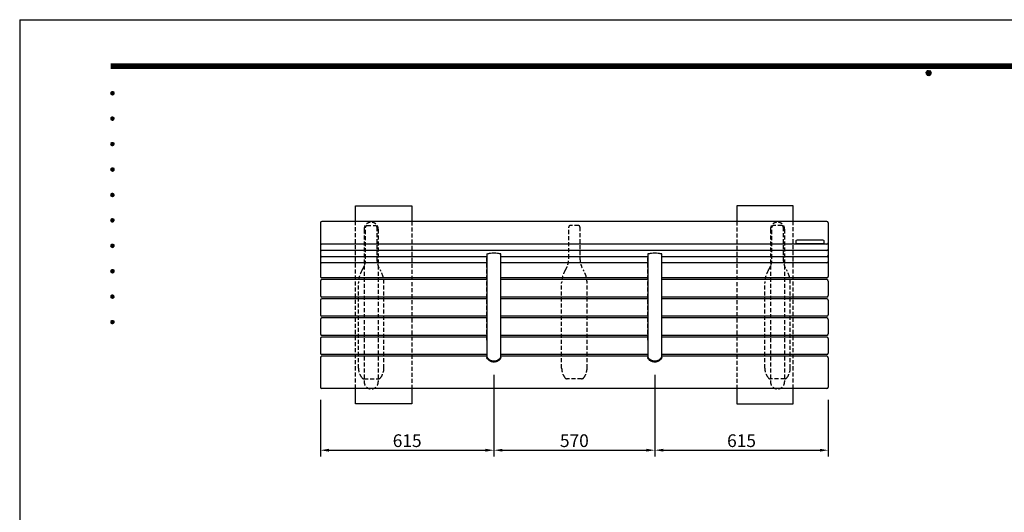
# Model space of a CAD drawing. Extents: x 0 to 6300, y 0 to 4455.
# Drawn here: x 0 to 3489, y 2711 to 4455 of the extents above; entities that cross this region are included whole.
import ezdxf
from ezdxf.enums import TextEntityAlignment as Align

# ---------------------------------------------------------------- set-up
doc = ezdxf.new("R2010")
doc.units = 0
doc.header["$LTSCALE"] = 4.5
doc.linetypes.add('HIDDEN', pattern=[9.525, 6.35, -3.175])
doc.linetypes.add('HIDDEN2', pattern=[4.7625, 3.175, -1.5875])
doc.layers.get('0').update_dxf_attribs({"linetype": 'CONTINUOUS'})
doc.layers.get('DEFPOINTS').update_dxf_attribs({"linetype": 'CONTINUOUS'})
for name, color, linetype in [('P001', 131, 'CONTINUOUS'), ('P019', 71, 'CONTINUOUS'), ('P901', 135, 'CONTINUOUS'), ('P902', 185, 'CONTINUOUS'), ('P904', 45, 'CONTINUOUS'), ('P912', 205, 'CONTINUOUS'), ('P919', 75, 'CONTINUOUS'), ('P_2DIM', 6, 'CONTINUOUS'), ('P_5DRAWFRAME', 104, 'CONTINUOUS')]:
    doc.layers.add(name, color=color, linetype=linetype)
doc.layers.add('P902（隠線）', color=147, linetype='HIDDEN', lineweight=5, true_color=0x3f6f7f)
doc.styles.add('BIGFONT', font='simplex.shx', dxfattribs={"bigfont": 'bigfont.shx'})
doc.dimstyles.new('DIMBIGFONT$0', dxfattribs={"dimtxt": 3, "dimasz": 2, "dimexe": 1.5, "dimexo": 3, "dimgap": 0.75, "dimtad": 1, "dimdec": 1, "dimdsep": 46, "dimtxsty": 'BIGFONT', "dimcen": 0, "dimclrt": 230, "dimadec": 0, "dimazin": 0, "dimtfac": 0.6, "dimtdec": 1, "dimtmove": 2, "dimatfit": 3, "dimldrblk": 'DOT', "dimfxl": 1, "dimtvp": 1, "dimtolj": 1, "dimarcsym": 0})

# ---------------------------------------------------------------- blocks, each defined once
blk = doc.blocks.new('DFP3')
at = {"color": 0}
for p, q in [((21.5, 286.6), (408, 286.6)), ((21.5, 286.55), (408, 286.55)), ((21.5, 286.5), (408, 286.5)), ((21.5, 286.45), (408, 286.45)), ((21.5, 286.4), (408, 286.4)), ((408, 286.35), (21.5, 286.35)), ((21.5, 286.3), (408, 286.3)), ((408, 286.25), (21.5, 286.25)), ((21.5, 286.2), (408, 286.2)), ((408, 286.15), (21.5, 286.15)), ((21.5, 286.1), (408, 286.1)), ((21.5, 286.05), (408, 286.05)), ((21.5, 286), (408, 286)), ((21.5, 285.95), (408, 285.95)), ((21.5, 285.9), (408, 285.9)), ((21.5, 285.85), (408, 285.85)), ((21.5, 285.8), (408, 285.8)), ((21.5, 285.75), (408, 285.75)), ((21.5, 285.7), (408, 285.7)), ((408, 285.65), (21.5, 285.65)), ((21.5, 285.6), (408, 285.6)), ((214.15, 284.4), (214.75, 285)), ((214.15, 284.33), (214.82, 285)), ((214.15, 284.48), (214.67, 285)), ((214.15, 284.47), (214.82, 283.8)), ((214.15, 284.4), (214.75, 283.8)), ((214.15, 284.32), (214.67, 283.8)), ((214.16, 284.27), (214.88, 284.99)), ((214.16, 284.53), (214.88, 283.81)), ((214.17, 284.56), (214.59, 284.98)), ((214.17, 284.24), (214.59, 283.82)), ((214.18, 284.22), (214.93, 284.97)), ((214.18, 284.58), (214.93, 283.83)), ((214.2, 284.17), (214.98, 284.95)), ((214.2, 284.63), (214.98, 283.85)), ((214.22, 284.12), (215.03, 284.93)), ((214.22, 284.68), (214.47, 284.93)), ((214.22, 284.68), (215.03, 283.87)), ((214.22, 284.12), (214.47, 283.87)), ((214.25, 284.07), (215.08, 284.9)), ((214.25, 284.73), (215.08, 283.9)), ((214.28, 284.03), (215.12, 284.87)), ((214.28, 284.77), (215.12, 283.93)), ((214.31, 283.99), (215.16, 284.84)), ((214.31, 284.81), (215.16, 283.96)), ((214.34, 284.84), (215.19, 283.99)), ((214.34, 283.96), (215.19, 284.81)), ((214.38, 284.87), (215.22, 284.03)), ((214.38, 283.93), (215.22, 284.77)), ((214.42, 284.9), (215.25, 284.07)), ((214.42, 283.9), (215.25, 284.73)), ((214.47, 284.93), (215.28, 284.12)), ((214.47, 283.87), (215.28, 284.68)), ((214.52, 284.95), (215.3, 284.17)), ((214.52, 283.85), (215.3, 284.63)), ((214.57, 284.97), (215.32, 284.22)), ((214.57, 283.83), (215.32, 284.58)), ((214.62, 284.99), (215.34, 284.27)), ((214.62, 283.81), (215.34, 284.53)), ((214.68, 285), (215.35, 284.33)), ((214.68, 283.8), (215.35, 284.47)), ((214.75, 285), (215.35, 284.4)), ((214.75, 283.8), (215.35, 284.4)), ((214.83, 284.99), (215.34, 284.48)), ((214.83, 283.81), (215.34, 284.32)), ((214.92, 284.98), (215.33, 284.57)), ((214.92, 283.82), (215.33, 284.23)), ((215.04, 284.93), (215.28, 284.69)), ((215.04, 283.87), (215.28, 284.11)), ((21.5, 279.65), (21.9, 280.05)), ((21.5, 279.65), (21.9, 279.25)), ((21.51, 279.73), (21.82, 280.04)), ((21.51, 279.58), (21.97, 280.04)), ((21.51, 279.72), (21.97, 279.26)), ((21.51, 279.57), (21.82, 279.26)), ((21.52, 279.53), (22.02, 280.03)), ((21.52, 279.77), (22.02, 279.27)), ((21.54, 279.48), (22.07, 280.01)), ((21.54, 279.82), (22.07, 279.29)), ((21.55, 279.84), (21.71, 280)), ((21.55, 279.46), (21.71, 279.3)), ((21.56, 279.43), (22.12, 279.99)), ((21.56, 279.87), (22.12, 279.31)), ((21.59, 279.39), (22.16, 279.96)), ((21.59, 279.91), (22.16, 279.34)), ((21.63, 279.94), (22.19, 279.38)), ((21.63, 279.36), (22.19, 279.92)), ((21.67, 279.98), (22.23, 279.42)), ((21.67, 279.32), (22.23, 279.88)), ((21.71, 280), (22.25, 279.46)), ((21.71, 279.3), (22.25, 279.84)), ((21.76, 280.03), (22.28, 279.51)), ((21.76, 279.27), (22.28, 279.79)), ((21.82, 280.04), (22.29, 279.57)), ((21.82, 279.26), (22.29, 279.73)), ((21.88, 280.05), (22.3, 279.63)), ((21.88, 279.25), (22.3, 279.67)), ((21.95, 280.05), (22.3, 279.7)), ((21.95, 279.25), (22.3, 279.6)), ((22.05, 280.02), (22.27, 279.8)), ((22.05, 279.28), (22.27, 279.5)), ((21.5, 273.65), (21.9, 274.05)), ((21.5, 273.65), (21.9, 273.25)), ((21.51, 273.73), (21.82, 274.04)), ((21.51, 273.58), (21.97, 274.04)), ((21.51, 273.72), (21.97, 273.26)), ((21.51, 273.57), (21.82, 273.26)), ((21.52, 273.53), (22.02, 274.03)), ((21.52, 273.77), (22.02, 273.27)), ((21.54, 273.48), (22.07, 274.01)), ((21.54, 273.82), (22.07, 273.29)), ((21.55, 273.84), (21.71, 274)), ((21.55, 273.46), (21.71, 273.3)), ((21.56, 273.43), (22.12, 273.99)), ((21.56, 273.87), (22.12, 273.31)), ((21.59, 273.39), (22.16, 273.96)), ((21.59, 273.91), (22.16, 273.34)), ((21.63, 273.94), (22.19, 273.38)), ((21.63, 273.36), (22.19, 273.92)), ((21.67, 273.98), (22.23, 273.42)), ((21.67, 273.32), (22.23, 273.88)), ((21.71, 274), (22.25, 273.46)), ((21.71, 273.3), (22.25, 273.84)), ((21.76, 274.03), (22.28, 273.51)), ((21.76, 273.27), (22.28, 273.79)), ((21.82, 274.04), (22.29, 273.57)), ((21.82, 273.26), (22.29, 273.73)), ((21.88, 274.05), (22.3, 273.63)), ((21.88, 273.25), (22.3, 273.67)), ((21.95, 274.05), (22.3, 273.7)), ((21.95, 273.25), (22.3, 273.6)), ((22.05, 274.02), (22.27, 273.8)), ((22.05, 273.28), (22.27, 273.5)), ((21.5, 267.65), (21.9, 268.05)), ((21.5, 267.65), (21.9, 267.25)), ((21.51, 267.73), (21.82, 268.04)), ((21.51, 267.58), (21.97, 268.04)), ((21.51, 267.72), (21.97, 267.26)), ((21.51, 267.57), (21.82, 267.26)), ((21.52, 267.53), (22.02, 268.03)), ((21.52, 267.77), (22.02, 267.27)), ((21.54, 267.48), (22.07, 268.01)), ((21.54, 267.82), (22.07, 267.29)), ((21.55, 267.84), (21.71, 268)), ((21.56, 267.43), (22.12, 267.99)), ((21.56, 267.87), (22.12, 267.31)), ((21.59, 267.39), (22.16, 267.96)), ((21.59, 267.91), (22.16, 267.34)), ((21.63, 267.94), (22.19, 267.38)), ((21.63, 267.36), (22.19, 267.92)), ((21.67, 267.98), (22.23, 267.42)), ((21.67, 267.32), (22.23, 267.88)), ((21.71, 268), (22.25, 267.46)), ((21.71, 267.3), (22.25, 267.84)), ((21.76, 268.03), (22.28, 267.51)), ((21.76, 267.27), (22.28, 267.79)), ((21.82, 268.04), (22.29, 267.57)), ((21.82, 267.26), (22.29, 267.73)), ((21.88, 268.05), (22.3, 267.63)), ((21.88, 267.25), (22.3, 267.67)), ((21.95, 268.05), (22.3, 267.7)), ((21.95, 267.25), (22.3, 267.6)), ((22.05, 268.02), (22.27, 267.8)), ((21.55, 267.46), (21.71, 267.3)), ((22.05, 267.28), (22.27, 267.5)), ((21.5, 261.65), (21.9, 262.05)), ((21.5, 261.65), (21.9, 261.25)), ((21.51, 261.73), (21.82, 262.04)), ((21.51, 261.58), (21.97, 262.04)), ((21.51, 261.72), (21.97, 261.26)), ((21.51, 261.57), (21.82, 261.26)), ((21.52, 261.53), (22.02, 262.03)), ((21.52, 261.77), (22.02, 261.27)), ((21.54, 261.48), (22.07, 262.01)), ((21.54, 261.82), (22.07, 261.29)), ((21.55, 261.84), (21.71, 262)), ((21.55, 261.46), (21.71, 261.3)), ((21.56, 261.43), (22.12, 261.99)), ((21.56, 261.87), (22.12, 261.31)), ((21.59, 261.39), (22.16, 261.96)), ((21.59, 261.91), (22.16, 261.34)), ((21.63, 261.94), (22.19, 261.38)), ((21.63, 261.36), (22.19, 261.92)), ((21.67, 261.98), (22.23, 261.42)), ((21.67, 261.32), (22.23, 261.88)), ((21.71, 262), (22.25, 261.46)), ((21.71, 261.3), (22.25, 261.84)), ((21.76, 262.03), (22.28, 261.51)), ((21.76, 261.27), (22.28, 261.79)), ((21.82, 262.04), (22.29, 261.57)), ((21.82, 261.26), (22.29, 261.73)), ((21.88, 262.05), (22.3, 261.63)), ((21.88, 261.25), (22.3, 261.67)), ((21.95, 262.05), (22.3, 261.7)), ((21.95, 261.25), (22.3, 261.6)), ((22.05, 262.02), (22.27, 261.8)), ((22.05, 261.28), (22.27, 261.5)), ((21.5, 255.65), (21.9, 256.05)), ((21.51, 255.73), (21.82, 256.04)), ((21.51, 255.58), (21.97, 256.04)), ((21.52, 255.53), (22.02, 256.03)), ((21.54, 255.48), (22.07, 256.01)), ((21.55, 255.84), (21.71, 256)), ((21.56, 255.43), (22.12, 255.99)), ((21.59, 255.39), (22.16, 255.96)), ((21.59, 255.91), (22.16, 255.34)), ((21.63, 255.94), (22.19, 255.38)), ((21.63, 255.36), (22.19, 255.92)), ((21.67, 255.98), (22.23, 255.42)), ((21.71, 256), (22.25, 255.46)), ((21.76, 256.03), (22.28, 255.51)), ((21.82, 256.04), (22.29, 255.57)), ((21.88, 256.05), (22.3, 255.63)), ((21.95, 256.05), (22.3, 255.7)), ((22.05, 256.02), (22.27, 255.8)), ((21.5, 255.65), (21.9, 255.25)), ((21.51, 255.72), (21.97, 255.26)), ((21.51, 255.57), (21.82, 255.26)), ((21.52, 255.77), (22.02, 255.27)), ((21.54, 255.82), (22.07, 255.29)), ((21.55, 255.46), (21.71, 255.3)), ((21.56, 255.87), (22.12, 255.31)), ((21.67, 255.32), (22.23, 255.88)), ((21.71, 255.3), (22.25, 255.84)), ((21.76, 255.27), (22.28, 255.79)), ((21.82, 255.26), (22.29, 255.73)), ((21.88, 255.25), (22.3, 255.67)), ((21.95, 255.25), (22.3, 255.6)), ((22.05, 255.28), (22.27, 255.5)), ((21.5, 249.65), (21.9, 250.05)), ((21.5, 249.65), (21.9, 249.25)), ((21.51, 249.73), (21.82, 250.04)), ((21.51, 249.58), (21.97, 250.04)), ((21.51, 249.72), (21.97, 249.26)), ((21.51, 249.57), (21.82, 249.26)), ((21.52, 249.53), (22.02, 250.03)), ((21.52, 249.77), (22.02, 249.27)), ((21.54, 249.48), (22.07, 250.01)), ((21.54, 249.82), (22.07, 249.29)), ((21.55, 249.84), (21.71, 250)), ((21.55, 249.46), (21.71, 249.3)), ((21.56, 249.43), (22.12, 249.99)), ((21.56, 249.87), (22.12, 249.31)), ((21.59, 249.39), (22.16, 249.96)), ((21.59, 249.91), (22.16, 249.34)), ((21.63, 249.94), (22.19, 249.38)), ((21.63, 249.36), (22.19, 249.92)), ((21.67, 249.98), (22.23, 249.42)), ((21.67, 249.32), (22.23, 249.88)), ((21.71, 250), (22.25, 249.46)), ((21.71, 249.3), (22.25, 249.84)), ((21.76, 250.03), (22.28, 249.51)), ((21.76, 249.27), (22.28, 249.79)), ((21.82, 250.04), (22.29, 249.57)), ((21.82, 249.26), (22.29, 249.73)), ((21.88, 250.05), (22.3, 249.63)), ((21.88, 249.25), (22.3, 249.67)), ((21.95, 250.05), (22.3, 249.7)), ((21.95, 249.25), (22.3, 249.6)), ((22.05, 250.02), (22.27, 249.8)), ((22.05, 249.28), (22.27, 249.5)), ((21.5, 243.65), (21.9, 244.05)), ((21.5, 243.65), (21.9, 243.25)), ((21.51, 243.73), (21.82, 244.04)), ((21.51, 243.58), (21.97, 244.04)), ((21.51, 243.72), (21.97, 243.26)), ((21.51, 243.57), (21.82, 243.26)), ((21.52, 243.53), (22.02, 244.03)), ((21.52, 243.77), (22.02, 243.27)), ((21.54, 243.48), (22.07, 244.01)), ((21.54, 243.82), (22.07, 243.29)), ((21.55, 243.84), (21.71, 244)), ((21.55, 243.46), (21.71, 243.3)), ((21.56, 243.43), (22.12, 243.99)), ((21.56, 243.87), (22.12, 243.31)), ((21.59, 243.39), (22.16, 243.96)), ((21.59, 243.91), (22.16, 243.34)), ((21.63, 243.94), (22.19, 243.38)), ((21.63, 243.36), (22.19, 243.92)), ((21.67, 243.98), (22.23, 243.42)), ((21.67, 243.32), (22.23, 243.88)), ((21.71, 244), (22.25, 243.46)), ((21.71, 243.3), (22.25, 243.84)), ((21.76, 244.03), (22.28, 243.51)), ((21.76, 243.27), (22.28, 243.79)), ((21.82, 244.04), (22.29, 243.57)), ((21.82, 243.26), (22.29, 243.73)), ((21.88, 244.05), (22.3, 243.63)), ((21.88, 243.25), (22.3, 243.67)), ((21.95, 244.05), (22.3, 243.7)), ((21.95, 243.25), (22.3, 243.6)), ((22.05, 244.02), (22.27, 243.8)), ((22.05, 243.28), (22.27, 243.5)), ((21.5, 237.65), (21.9, 238.05)), ((21.5, 237.65), (21.9, 237.25)), ((21.51, 237.73), (21.82, 238.04)), ((21.51, 237.58), (21.97, 238.04)), ((21.51, 237.72), (21.97, 237.26)), ((21.51, 237.57), (21.82, 237.26)), ((21.52, 237.53), (22.02, 238.03)), ((21.52, 237.77), (22.02, 237.27)), ((21.54, 237.48), (22.07, 238.01)), ((21.54, 237.82), (22.07, 237.29)), ((21.55, 237.84), (21.71, 238)), ((21.55, 237.46), (21.71, 237.3)), ((21.56, 237.43), (22.12, 237.99)), ((21.56, 237.87), (22.12, 237.31)), ((21.59, 237.39), (22.16, 237.96)), ((21.59, 237.91), (22.16, 237.34)), ((21.63, 237.94), (22.19, 237.38)), ((21.63, 237.36), (22.19, 237.92)), ((21.67, 237.98), (22.23, 237.42)), ((21.67, 237.32), (22.23, 237.88)), ((21.71, 238), (22.25, 237.46)), ((21.71, 237.3), (22.25, 237.84)), ((21.76, 238.03), (22.28, 237.51)), ((21.76, 237.27), (22.28, 237.79)), ((21.82, 238.04), (22.29, 237.57)), ((21.82, 237.26), (22.29, 237.73)), ((21.88, 238.05), (22.3, 237.63)), ((21.88, 237.25), (22.3, 237.67)), ((21.95, 238.05), (22.3, 237.7)), ((21.95, 237.25), (22.3, 237.6)), ((22.05, 238.02), (22.27, 237.8)), ((22.05, 237.28), (22.27, 237.5)), ((21.5, 231.65), (21.9, 232.05)), ((21.5, 231.65), (21.9, 231.25)), ((21.51, 231.73), (21.82, 232.04)), ((21.51, 231.58), (21.97, 232.04)), ((21.51, 231.72), (21.97, 231.26)), ((21.51, 231.57), (21.82, 231.26)), ((21.52, 231.53), (22.02, 232.03)), ((21.52, 231.77), (22.02, 231.27)), ((21.54, 231.48), (22.07, 232.01)), ((21.54, 231.82), (22.07, 231.29)), ((21.55, 231.84), (21.71, 232)), ((21.55, 231.46), (21.71, 231.3)), ((21.56, 231.43), (22.12, 231.99)), ((21.56, 231.87), (22.12, 231.31)), ((21.59, 231.39), (22.16, 231.96)), ((21.59, 231.91), (22.16, 231.34)), ((21.63, 231.94), (22.19, 231.38)), ((21.63, 231.36), (22.19, 231.92)), ((21.67, 231.98), (22.23, 231.42)), ((21.67, 231.32), (22.23, 231.88)), ((21.71, 232), (22.25, 231.46)), ((21.71, 231.3), (22.25, 231.84)), ((21.76, 232.03), (22.28, 231.51)), ((21.76, 231.27), (22.28, 231.79)), ((21.82, 232.04), (22.29, 231.57)), ((21.82, 231.26), (22.29, 231.73)), ((21.88, 232.05), (22.3, 231.63)), ((21.88, 231.25), (22.3, 231.67)), ((21.95, 232.05), (22.3, 231.7)), ((21.95, 231.25), (22.3, 231.6)), ((22.05, 232.02), (22.27, 231.8)), ((22.05, 231.28), (22.27, 231.5)), ((21.5, 225.65), (21.9, 226.05)), ((21.5, 225.65), (21.9, 225.25)), ((21.51, 225.73), (21.82, 226.04)), ((21.51, 225.58), (21.97, 226.04)), ((21.51, 225.72), (21.97, 225.26)), ((21.52, 225.53), (22.02, 226.03)), ((21.52, 225.77), (22.02, 225.27)), ((21.54, 225.48), (22.07, 226.01)), ((21.54, 225.82), (22.07, 225.29)), ((21.55, 225.84), (21.71, 226)), ((21.56, 225.43), (22.12, 225.99)), ((21.56, 225.87), (22.12, 225.31)), ((21.59, 225.39), (22.16, 225.96)), ((21.59, 225.91), (22.16, 225.34)), ((21.63, 225.94), (22.19, 225.38)), ((21.63, 225.36), (22.19, 225.92)), ((21.67, 225.98), (22.23, 225.42)), ((21.67, 225.32), (22.23, 225.88)), ((21.71, 226), (22.25, 225.46)), ((21.71, 225.3), (22.25, 225.84)), ((21.76, 226.03), (22.28, 225.51)), ((21.76, 225.27), (22.28, 225.79)), ((21.82, 226.04), (22.29, 225.57)), ((21.82, 225.26), (22.29, 225.73)), ((21.88, 226.05), (22.3, 225.63)), ((21.88, 225.25), (22.3, 225.67)), ((21.95, 226.05), (22.3, 225.7)), ((22.05, 226.02), (22.27, 225.8)), ((21.51, 225.57), (21.82, 225.26)), ((21.55, 225.46), (21.71, 225.3)), ((21.95, 225.25), (22.3, 225.6)), ((22.05, 225.28), (22.27, 225.5))]:
    blk.add_line(p, q, dxfattribs=at)
at = {"layer": 'DEFPOINTS', "color": 0}
for q in [(0, 0), (420, 297)]:
    blk.add_line((0, 297), q, dxfattribs=at)
at = {"color": 83, "ltscale": 0.5, "style": 'BIGFONT', "flags": 8}
for tag, p in [('REV04', (26.47, 27.61)), ('REV03', (26.47, 21.7)), ('REV02', (26.47, 15.58)), ('REV01', (26.47, 10.33))]:
    blk.add_attdef(tag, text='', height=2, dxfattribs=at).set_placement(p, align=Align.BOTTOM_LEFT)
for tag, p in [('R4C', (101.8, 27.61)), ('REVD4', (80.98, 27.61)), ('R4D', (92.67, 27.61)), ('R4A', (110.92, 27.61)), ('REVD3', (80.98, 21.7)), ('R3D', (92.67, 21.7)), ('R3C', (101.8, 21.7)), ('R3A', (110.92, 21.7)), ('REVD2', (80.98, 15.58)), ('R2D', (92.67, 15.58)), ('R2C', (101.8, 15.58)), ('R2A', (110.92, 15.58)), ('REVD1', (80.98, 10.33)), ('R1D', (92.67, 10.33)), ('R1C', (101.8, 10.33)), ('R1A', (110.92, 10.33))]:
    blk.add_attdef(tag, text='', height=2, dxfattribs=at).set_placement(p, align=Align.BOTTOM_CENTER)
at = {"color": 83, "style": 'BIGFONT'}
for tag, height, p in [('PROJECT1', 4, (283.38, 25.6)), ('DATE', 3, (344.68, 25.84)), ('SCALE', 3, (379.68, 25.84)), ('PROJECT2', 4, (284.2, 17.84)), ('PROJECT3', 4, (284.2, 10.57)), ('DWGNO', 3, (358.68, 10.57))]:
    blk.add_attdef(tag, text='', height=height, dxfattribs=at).set_placement(p, align=Align.BOTTOM_CENTER)
blk = doc.blocks.new('A$C7C6F7572')
at = {"layer": 'P904', "linetype": 'HIDDEN2'}
for p, q in [((0, 564.1), (0, 24.1)), ((50, 564.1), (50, 24.1))]:
    blk.add_line(p, q, dxfattribs=at)
for centre, start, end in [((25, 564.1), 0, 180), ((25, 24.1), 180, 0)]:
    blk.add_arc(centre, 25, start, end, dxfattribs=at)
blk = doc.blocks.new('A$C1ACC0A2A')
at = {"layer": 'P904'}
for p in [(30.5, 53.4), (1470.5, 53.4)]:
    blk.add_blockref('A$C7C6F7572', p, dxfattribs=at)
blk = doc.blocks.new('*D34')
at = {"layer": 'DEFPOINTS', "color": 0}
for p in [(1680.7, 3242.8), (1065.7, 3154.4), (1680.7, 2931)]:
    blk.add_point(p, dxfattribs=at)
at = {"layer": 'P_2DIM', "color": 0, "lineweight": -2}
for p, q in [((1680.7, 3197.8), (1680.7, 2908.5)), ((1065.7, 3109.4), (1065.7, 2908.5)), ((1095.7, 2931), (1650.7, 2931))]:
    blk.add_line(p, q, dxfattribs=at)
at = {"layer": 'P_2DIM', "color": 0}
for points in [[(1095.7, 2936), (1095.7, 2926), (1065.7, 2931)], [(1650.7, 2936), (1650.7, 2926), (1680.7, 2931)]]:
    blk.add_solid(points, dxfattribs=at)
at = {"layer": 'P_2DIM', "color": 230, "insert": (1373.2, 2964.7), "char_height": 45, "attachment_point": 5, "style": 'BIGFONT'}
blk.add_mtext('\\A1;615', dxfattribs=at)
blk = doc.blocks.new('_DOT')
at = {"color": 0, "linetype": 'ByBlock'}
blk.add_line((-0.5, 0), (-1, 0), dxfattribs=at)
at = {"color": 0, "linetype": 'ByBlock', "const_width": 0.5}
blk.add_lwpolyline([(-0.25, 0, 1), (0.25, 0, 1)], format="xyb", close=True, dxfattribs=at)
blk = doc.blocks.new('*D35')
at = {"layer": 'DEFPOINTS', "color": 0}
for p in [(1680.7, 3242.8), (2250.7, 3242.8), (2250.7, 2931)]:
    blk.add_point(p, dxfattribs=at)
at = {"layer": 'P_2DIM', "color": 0, "lineweight": -2}
for p, q in [((1680.7, 3197.8), (1680.7, 2908.5)), ((2250.7, 3197.8), (2250.7, 2908.5)), ((1710.7, 2931), (2220.7, 2931))]:
    blk.add_line(p, q, dxfattribs=at)
at = {"layer": 'P_2DIM', "color": 0}
for points in [[(1710.7, 2936), (1710.7, 2926), (1680.7, 2931)], [(2220.7, 2936), (2220.7, 2926), (2250.7, 2931)]]:
    blk.add_solid(points, dxfattribs=at)
at = {"layer": 'P_2DIM', "color": 230, "insert": (1965.7, 2964.7), "char_height": 45, "attachment_point": 5, "style": 'BIGFONT'}
blk.add_mtext('\\A1;570', dxfattribs=at)
blk = doc.blocks.new('*D36')
at = {"layer": 'DEFPOINTS', "color": 0}
for p in [(2250.7, 3242.8), (2865.7, 3154.4), (2865.7, 2931)]:
    blk.add_point(p, dxfattribs=at)
at = {"layer": 'P_2DIM', "color": 0, "lineweight": -2}
for p, q in [((2250.7, 3197.8), (2250.7, 2908.5)), ((2865.7, 3109.4), (2865.7, 2908.5)), ((2280.7, 2931), (2835.7, 2931))]:
    blk.add_line(p, q, dxfattribs=at)
at = {"layer": 'P_2DIM', "color": 0}
for points in [[(2280.7, 2936), (2280.7, 2926), (2250.7, 2931)], [(2835.7, 2936), (2835.7, 2926), (2865.7, 2931)]]:
    blk.add_solid(points, dxfattribs=at)
at = {"layer": 'P_2DIM', "color": 230, "insert": (2558.2, 2964.7), "char_height": 45, "attachment_point": 5, "style": 'BIGFONT'}
blk.add_mtext('\\A1;615', dxfattribs=at)
blk = doc.blocks.new('A$C82dbdff5')
at = {"layer": 'P001'}
for p, q in [((-25, -4.6), (-25, -369.2)), ((25, -369.2), (25, -4.6)), ((-25, -369.2), (-25, -370.6)), ((25, -370.6), (25, -369.2))]:
    blk.add_line(p, q, dxfattribs=at)
for centre, start, end in [((-23, -4.6), 104.3157, 180), ((23, -4.6), 0, 75.6843)]:
    blk.add_arc(centre, 2, start, end, dxfattribs=at)
for points, knots in [([(-23.5, -2.6), (-20.1, -1.8), (-16.2, -1.1), (-8.2, -0.2), (-4, 0), (4.2, 0), (8.4, -0.2), (16.3, -1.1), (20.1, -1.8), (23.5, -2.6)], [0, 0, 0, 0, 1.285358, 1.285358, 2.52688, 2.52688, 3.754664, 3.754664, 5.02739, 5.02739, 5.02739, 5.02739]), ([(-24.8, -371.5), (-24.9, -371.3), (-24.9, -371.1), (-25, -370.9), (-25, -370.8), (-25, -370.7), (-25, -370.7), (-25, -370.6), (-25, -370.6), (-25, -370.6), (-25, -370.6), (-25, -370.6), (-25, -370.6), (-25, -370.6), (-25, -370.6), (-25, -370.6), (-25, -370.6), (-25, -370.6), (-25, -370.6), (-25, -370.6), (-25, -370.6), (-25, -370.6), (-25, -370.6), (-25, -370.6), (-25, -370.6), (-25, -370.6), (-25, -370.6), (-25, -370.6), (-25, -370.6), (-25, -370.6)], [0.00036483, 0.00036483, 0.00036483, 0.00036483, 0.06451424, 0.06451424, 0.08226061, 0.08226061, 0.09119747, 0.09119747, 0.09567388, 0.09567388, 0.09791305, 0.09791305, 0.09903277, 0.09903277, 0.09959278, 0.09959278, 0.09987335, 0.09987335, 0.10001577, 0.10001577, 0.10009476, 0.10009476, 0.1001107, 0.1001107, 0.1001273, 0.1001273, 0.10016191, 0.10016191, 0.10028225, 0.10028225, 0.10028225, 0.10028225]), ([(24.8, -371.5), (23.2, -374.3), (21.3, -376.8), (16.6, -381.1), (13.9, -382.9), (8.1, -385.4), (5.1, -386.2), (-0.8, -386.7), (-3.6, -386.4), (-8.9, -385.2), (-11.4, -384.1), (-16.1, -381.4), (-18.4, -379.6), (-22, -375.8), (-23.5, -373.7), (-24.8, -371.5)], [0, 0, 0, 0, 0.964421, 0.964421, 1.938314, 1.938314, 2.869208, 2.869208, 3.698544, 3.698544, 4.501472, 4.501472, 5.364199, 5.364199, 6.133096, 6.133096, 6.133096, 6.133096]), ([(25, -370.6), (25, -370.6), (25, -370.6), (25, -370.6), (25, -370.6), (25, -370.6), (25, -370.6), (25, -370.6), (25, -370.6), (25, -370.6), (25, -370.6), (25, -370.6), (25, -370.6), (25, -370.6), (25, -370.6), (25, -370.6), (25, -370.6), (25, -370.6), (25, -370.6), (25, -370.7), (25, -370.7), (25, -370.9), (24.9, -371.1), (24.9, -371.3), (24.8, -371.4), (24.8, -371.5)], [0, 0, 0, 0, 0.0001159, 0.0001159, 0.0001498, 0.0001498, 0.0001732, 0.0001732, 0.0002206, 0.0002206, 0.0003136, 0.0003136, 0.0004951, 0.0004951, 0.0010395, 0.0010395, 0.0026725, 0.0026725, 0.007572, 0.007572, 0.0222791, 0.0222791, 0.0666447, 0.0666447, 0.1000725, 0.1000725, 0.1000725, 0.1000725])]:
    blk.add_open_spline(points, degree=3, knots=knots, dxfattribs=at)
at = {"layer": 'P901'}
for centre, major_axis, ratio, start_param, end_param in [((-23, -369.2), (-2, 0), 0.019669, 5.184723, 6.225372), ((-15, -358.6), (-10, 0), 0.998419, 5.789552, 5.78963), ((15, -358.6), (10, 0), 0.998419, 0.493553, 0.493631), ((23, -369.2), (2, 0), 0.019669, 0.057814, 1.098462)]:
    blk.add_ellipse(centre, major_axis=major_axis, ratio=ratio, start_param=start_param, end_param=end_param, dxfattribs=at)
for points, knots in [([(-24.8, -371.5), (-24.8, -371.5), (-24.8, -371.4), (-24.7, -371), (-24.3, -370.1), (-24, -369.5), (-23.8, -369.1)], [-0.1726555, -0.1726555, -0.1726555, -0.1726555, -0.1523244, -0.126937, -0.0761622, 0, 0, 0, 0]), ([(23.8, -369.1), (22.7, -371.2), (19.9, -375.1), (14.3, -379.7), (7.5, -382.8), (0, -383.9), (-7.5, -382.8), (-14.3, -379.7), (-19.9, -375.1), (-22.7, -371.2), (-23.8, -369.1)], [-0.053409, -0.053409, -0.053409, -0.053409, 0.663682, 1.380773, 2.097863, 2.814954, 3.532045, 4.249136, 4.966227, 5.683318, 5.683318, 5.683318, 5.683318]), ([(23.8, -369.1), (24, -369.5), (24.3, -370.1), (24.7, -371), (24.8, -371.4), (24.8, -371.5), (24.8, -371.5)], [-0.1777354, -0.1777354, -0.1777354, -0.1777354, -0.1015631, -0.0507816, -0.0253908, -0.0050565, -0.0050565, -0.0050565, -0.0050565])]:
    blk.add_open_spline(points, degree=3, knots=knots, dxfattribs=at)
at = {"layer": 'P902（隠線）'}
for centre, major_axis, start_param, end_param in [((-23, -4.6), (-0.49, 1.94), 0.000002, 0.000142), ((23, -4.6), (0.49, 1.94), 6.283042, 6.283182)]:
    blk.add_ellipse(centre, major_axis=major_axis, ratio=0.583285, start_param=start_param, end_param=end_param, dxfattribs=at)
at = {"layer": 'P902（隠線）', "ltscale": 0.012626}
for centre, major_axis, start_param, end_param in [((-23, -370.6), (-2, 0), 0.026905, 0.488752), ((23, -370.6), (2, 0), 5.794433, 6.25628)]:
    blk.add_ellipse(centre, major_axis=major_axis, ratio=0.995046, start_param=start_param, end_param=end_param, dxfattribs=at)
at = {"layer": 'P902（隠線）', "ltscale": 0.0017}
for points in [[(-24.7, -371.5), (-24.7, -371.5), (-24.7, -371.5), (-24.8, -371.5)], [(24.8, -371.5), (24.7, -371.5), (24.7, -371.5), (24.7, -371.5)]]:
    blk.add_open_spline(points, degree=3, dxfattribs=at)
at = {"layer": 'P902（隠線）'}
for points in [[(-24.8, -371.5), (-24.8, -371.5), (-24.8, -371.5), (-24.8, -371.5)], [(-24.8, -371.5), (-24.8, -371.5), (-24.8, -371.5), (-24.8, -371.5)], [(24.8, -371.5), (24.8, -371.5), (24.8, -371.5), (24.8, -371.5)], [(24.8, -371.5), (24.8, -371.5), (24.8, -371.5), (24.8, -371.5)]]:
    blk.add_open_spline(points, degree=3, dxfattribs=at)
at = {"layer": 'P902（隠線）', "ltscale": 0.161015}
blk.add_open_spline([(-24.7, -371.5), (-23.7, -373.5), (-22.4, -375.3), (-20.9, -377), (-19.7, -378.3), (-18.3, -379.6), (-16.9, -380.7), (-16.3, -381.1), (-15.6, -381.6), (-15, -382), (-12.8, -383.4), (-10.4, -384.5), (-7.9, -385.3), (-7.2, -385.5), (-6.6, -385.7), (-6, -385.8), (-4, -386.2), (-2, -386.5), (0, -386.5), (2.7, -386.5), (5.3, -386.1), (7.9, -385.3), (9.2, -384.9), (10.5, -384.4), (11.7, -383.8), (12.9, -383.3), (13.9, -382.7), (15, -382), (17.2, -380.6), (19.1, -378.9), (20.9, -377), (21, -376.8), (21.2, -376.7), (21.3, -376.5), (22.6, -375), (23.8, -373.3), (24.7, -371.5)], degree=3, knots=[-5.579999, -5.579999, -5.579999, -5.579999, -4.966227, -4.966227, -4.966227, -4.466365, -4.466365, -4.466365, -4.249136, -4.249136, -4.249136, -3.532045, -3.532045, -3.532045, -3.359498, -3.359498, -3.359498, -2.814954, -2.814954, -2.814954, -2.097863, -2.097863, -2.097863, -1.720071, -1.720071, -1.720071, -1.380773, -1.380773, -1.380773, -0.663682, -0.663682, -0.663682, -0.604344, -0.604344, -0.604344, -0.049909, -0.049909, -0.049909, -0.049909], dxfattribs=at)

msp = doc.modelspace()

# ---------------------------------------------------------------- linework, layer by layer
at = {"layer": 'P001'}
for p, q in [((1065.67, 3735.74), (1065.67, 3545.98)), ((2860.67, 3740.74), (1070.67, 3740.74)), ((2865.67, 3735.74), (2865.67, 3545.98)), ((2865.67, 3660.18), (1070.67, 3660.18)), ((2865.67, 3638.04), (1070.67, 3638.04)), ((1655.67, 3615.9), (1070.67, 3615.9)), ((2225.67, 3615.9), (1705.67, 3615.9)), ((2865.67, 3615.9), (2275.67, 3615.9)), ((1655.67, 3593.76), (1070.67, 3593.76)), ((2225.67, 3593.76), (1705.67, 3593.76)), ((2865.67, 3593.76), (2275.67, 3593.76)), ((1065.67, 3529.75), (1065.67, 3478.13)), ((1655.67, 3540.98), (1070.67, 3540.98)), ((1655.67, 3534.75), (1070.67, 3534.75)), ((2225.67, 3540.98), (1705.67, 3540.98)), ((2225.67, 3534.75), (1705.67, 3534.75)), ((2860.67, 3540.98), (2275.67, 3540.98)), ((2860.67, 3534.75), (2275.67, 3534.75)), ((2865.67, 3529.75), (2865.67, 3478.13)), ((1065.67, 3461.92), (1065.67, 3410.29)), ((1655.67, 3473.13), (1070.67, 3473.13)), ((1655.67, 3466.92), (1070.67, 3466.92)), ((2225.67, 3473.13), (1705.67, 3473.13)), ((2225.67, 3466.92), (1705.67, 3466.92)), ((2860.67, 3473.13), (2275.67, 3473.13)), ((2860.67, 3466.92), (2275.67, 3466.92)), ((2865.67, 3461.92), (2865.67, 3410.29)), ((1065.67, 3394.08), (1065.67, 3342.46)), ((1655.67, 3405.29), (1070.67, 3405.29)), ((1655.67, 3399.08), (1070.67, 3399.08)), ((2225.67, 3405.29), (1705.67, 3405.29)), ((2225.67, 3399.08), (1705.67, 3399.08)), ((2860.67, 3405.29), (2275.67, 3405.29)), ((2860.67, 3399.08), (2275.67, 3399.08)), ((2865.67, 3394.08), (2865.67, 3342.46)), ((1065.67, 3326.25), (1065.67, 3274.62)), ((1655.67, 3337.46), (1070.67, 3337.46)), ((1655.67, 3331.25), (1070.67, 3331.25)), ((2225.67, 3337.46), (1705.67, 3337.46)), ((2225.67, 3331.25), (1705.67, 3331.25)), ((2860.67, 3337.46), (2275.67, 3337.46)), ((2860.67, 3331.25), (2275.67, 3331.25)), ((2865.67, 3326.25), (2865.67, 3274.62)), ((1065.67, 3258.41), (1065.67, 3154.43)), ((1655.67, 3269.62), (1070.67, 3269.62)), ((1655.67, 3263.41), (1070.67, 3263.41)), ((2225.67, 3269.62), (1705.67, 3269.62)), ((2225.67, 3263.41), (1705.67, 3263.41)), ((2860.67, 3269.62), (2275.67, 3269.62)), ((2860.67, 3263.41), (2275.67, 3263.41)), ((2865.67, 3258.41), (2865.67, 3154.43)), ((2860.67, 3149.43), (1070.67, 3149.43))]:
    msp.add_line(p, q, dxfattribs=at)
for points in [[(2750.67, 3672.53), (2750.67, 3664.39)], [(2845.67, 3674.16), (2755.67, 3674.16)], [(2850.67, 3664.39), (2850.67, 3672.53)], [(2755.67, 3662.76), (2845.67, 3662.76)]]:
    msp.add_lwpolyline(points, dxfattribs=at)
for centre, start, end in [((1070.67, 3735.74), 90, 180), ((2860.67, 3735.74), 0, 90), ((1070.67, 3665.18), 180, 270), ((2860.67, 3665.18), 270, 0), ((1070.67, 3643.04), 180, 270), ((2860.67, 3643.04), 270, 0), ((1070.67, 3620.9), 180, 270), ((1070.67, 3598.76), 180, 270), ((2860.67, 3620.9), 270, 0), ((2860.67, 3598.76), 270, 0), ((1070.67, 3545.98), 180, 270), ((1070.67, 3529.75), 90, 180), ((2860.67, 3545.98), 270, 0), ((2860.67, 3529.75), 0, 90), ((1070.67, 3478.13), 180, 270), ((1070.67, 3461.92), 90, 180), ((2860.67, 3478.13), 270, 0), ((2860.67, 3461.92), 0, 90), ((1070.67, 3410.29), 180, 270), ((1070.67, 3394.08), 90, 180), ((2860.67, 3410.29), 270, 0), ((2860.67, 3394.08), 0, 90), ((1070.67, 3342.46), 180, 270), ((1070.67, 3326.25), 90, 180), ((2860.67, 3342.46), 270, 0), ((2860.67, 3326.25), 0, 90), ((1070.67, 3274.62), 180, 270), ((1070.67, 3258.41), 90, 180), ((2860.67, 3274.62), 270, 0), ((2860.67, 3258.41), 0, 90), ((1070.67, 3154.43), 180, 270), ((2860.67, 3154.43), 270, 0)]:
    msp.add_arc(centre, 5, start, end, dxfattribs=at)
for centre, start_param, end_param in [((2755.67, 3672.53), 4.712389, 6.2831853), ((2755.67, 3664.39), 0, 1.5707963), ((2845.67, 3672.53), 3.1415927, 4.712389), ((2845.67, 3664.39), 7.8539816, 9.424778)]:
    msp.add_ellipse(centre, major_axis=(-5, 0), ratio=0.3255682, start_param=start_param, end_param=end_param, dxfattribs=at)
at = {"layer": 'P019'}
for points in [[(1190.14, 3740.74), (1190.14, 3795.55), (1390.14, 3795.55), (1390.14, 3740.74)], [(2741.19, 3740.74), (2741.19, 3795.55), (2541.19, 3795.55), (2541.19, 3740.74)], [(1390.14, 3149.43), (1390.14, 3095.55), (1190.14, 3095.55), (1190.14, 3149.43)], [(2541.19, 3149.43), (2541.19, 3095.55), (2741.19, 3095.55), (2741.19, 3149.43)]]:
    msp.add_lwpolyline(points, dxfattribs=at)
at = {"layer": 'P902', "linetype": 'HIDDEN2'}
for p, q in [((1230.68, 3726.05), (1260.66, 3726.05)), ((1980.66, 3726.05), (1950.68, 3726.05)), ((2700.66, 3726.05), (2670.68, 3726.05)), ((1200.67, 3221.55), (1200.67, 3523.76)), ((1290.67, 3221.55), (1290.67, 3523.76)), ((1920.67, 3221.55), (1920.67, 3523.76)), ((2010.67, 3221.55), (2010.67, 3523.76)), ((2640.67, 3221.55), (2640.67, 3523.76)), ((2730.67, 3221.55), (2730.67, 3523.76)), ((1220.22, 3183.82), (1271.11, 3183.82)), ((1991.11, 3183.82), (1940.22, 3183.82)), ((2711.11, 3183.82), (2660.22, 3183.82))]:
    msp.add_line(p, q, dxfattribs=at)
for centre, radius, start, end in [((1230.68, 3721.05), 5, 90, 180.57459), ((1230.68, 3721.05), 5, 90, 180.57459), ((-14877.34, 3640.51), 16103.22, 359.893804, 0.286372), ((1260.66, 3721.05), 5, 359.42541, 90), ((17368.67, 3640.51), 16103.22, 179.713628, 180.106196), ((1950.68, 3721.05), 5, 90, 180.57459), ((-14157.34, 3640.51), 16103.22, 359.893804, 0.286372), ((1980.66, 3721.05), 5, 359.42541, 90), ((1980.66, 3721.05), 5, 359.42541, 90), ((18088.67, 3640.51), 16103.22, 179.713628, 180.106196), ((2670.68, 3721.05), 5, 90, 180.57459), ((-13437.34, 3640.51), 16103.22, 359.893804, 0.286372), ((2700.66, 3721.05), 5, 359.42541, 90), ((2700.66, 3721.05), 5, 359.42541, 90), ((18808.67, 3640.51), 16103.22, 179.713628, 180.106196), ((1145.85, 3610.81), 80, 327.73274, 359.8938), ((1345.49, 3610.81), 80, 180.1062, 212.26726), ((1865.85, 3610.81), 80, 327.73274, 359.8938), ((2065.49, 3610.81), 80, 180.1062, 212.26726), ((2585.85, 3610.81), 80, 327.73274, 359.8938), ((2785.49, 3610.81), 80, 180.1062, 212.26726), ((1283.72, 3523.76), 83.06, 147.73274, 180), ((1207.61, 3523.76), 83.06, 0, 32.26726), ((2003.72, 3523.76), 83.06, 147.73274, 180), ((1927.61, 3523.76), 83.06, 0, 32.26726), ((2723.72, 3523.76), 83.06, 147.73274, 180), ((2647.61, 3523.76), 83.06, 0, 32.26726), ((1255.67, 3221.55), 55, 180, 218.03375), ((1235.67, 3221.55), 55, 321.96625, 0), ((1975.67, 3221.55), 55, 180, 218.03375), ((1955.67, 3221.55), 55, 321.96625, 360), ((2695.67, 3221.55), 55, 180, 218.03375), ((2675.67, 3221.55), 55, 321.96625, 360), ((1220.22, 3193.82), 10, 218.03375, 270), ((1271.11, 3193.82), 10, 270, 321.96625), ((1940.22, 3193.82), 10, 218.03375, 270), ((1991.11, 3193.82), 10, 270, 321.96625), ((2660.22, 3193.82), 10, 218.03375, 270), ((2711.11, 3193.82), 10, 270, 321.96625)]:
    msp.add_arc(centre, radius, start, end, dxfattribs=at)
at = {"layer": 'P912', "linetype": 'HIDDEN2'}
for p, q in [((1655.67, 3320.85), (1655.67, 3612.14)), ((1705.67, 3320.85), (1705.67, 3612.14)), ((2225.67, 3320.85), (2225.67, 3612.14)), ((2275.67, 3320.85), (2275.67, 3612.14))]:
    msp.add_line(p, q, dxfattribs=at)
at = {"layer": 'P919', "linetype": 'HIDDEN2'}
for points in [[(1190.14, 3149.43), (1190.14, 3740.74)], [(1390.14, 3740.74), (1390.14, 3149.43)], [(2541.19, 3740.74), (2541.19, 3149.43)], [(2741.19, 3149.43), (2741.19, 3740.74)]]:
    msp.add_lwpolyline(points, dxfattribs=at)

# ---------------------------------------------------------------- block references
at = {"layer": 'P_5DRAWFRAME', "xscale": 15, "yscale": 15, "zscale": 15}
msp.add_blockref('DFP3', (0, 0), dxfattribs=at)
at = {"layer": 'P_5DRAWFRAME'}
for name, p in [('A$C1ACC0A2A', (1190.14, 3095.55)), ('A$C82dbdff5', (1680.67, 3629.33)), ('A$C82dbdff5', (2250.67, 3629.33))]:
    msp.add_blockref(name, p, dxfattribs=at)

# ---------------------------------------------------------------- dimensions: what is measured, and where the dimension line sits
at = {"layer": 'P_2DIM'}
for base, p1, p2, picture, middle in [((1680.67, 2930.99), (1065.67, 3154.43), (1680.67, 3242.81), '*D34', (1373.17, 2964.74)), ((2250.7172, 2930.9938), (1680.6675, 3242.8105), (2250.7172, 3242.8105), '*D35', (1965.6924, 2964.7438)), ((2865.6677, 2930.9938), (2250.7172, 3242.8105), (2865.6677, 3154.4304), '*D36', (2558.1924, 2964.7438))]:
    dim = msp.add_linear_dim(base=base, p1=p1, p2=p2, dimstyle='DIMBIGFONT$0', override={"dimscale": 15}, dxfattribs=at)
    dim.commit()
    dim.dimension.update_dxf_attribs({"geometry": picture, "text_midpoint": middle})

doc.saveas('drawing.dxf')
